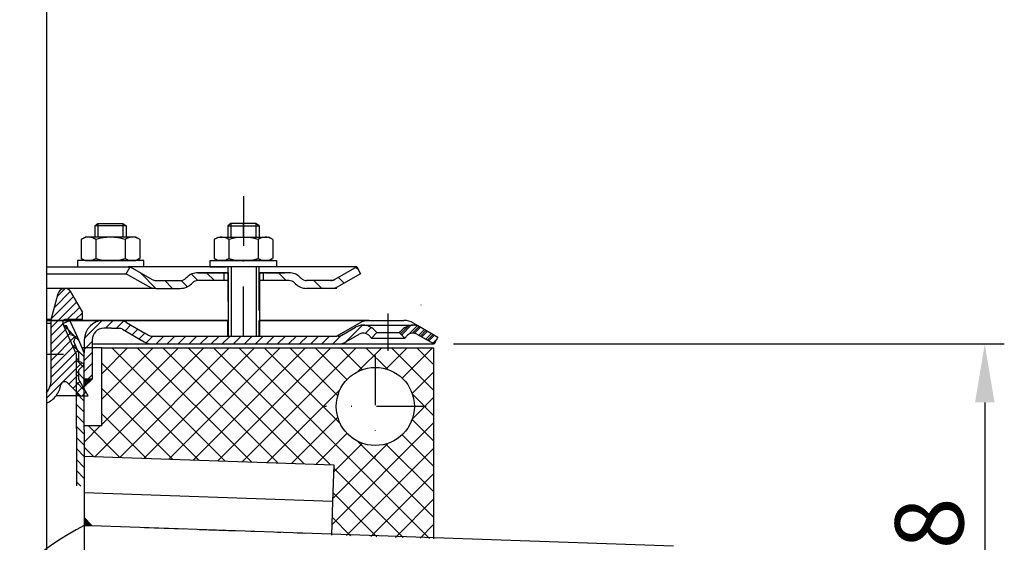
# Model space of a CAD drawing. Units: millimetres. Extents: x 1448 to 16505, y -27 to 7377.
# Drawn here: x 11744 to 11996, y 572 to 706 of the extents above; entities that cross this region are included whole.
import ezdxf

# ---------------------------------------------------------------- set-up
doc = ezdxf.new("R2010")
doc.units = ezdxf.units.MM
doc.header["$MEASUREMENT"] = 0
doc.linetypes.add('STRICHLINIE', pattern=[19.049999999999997, 12.7, -6.349999999999998])
doc.linetypes.add('STRICHPUNKT', pattern=[25.399999999999995, 12.7, -6.349999999999998, 0, -6.349999999999998])
doc.layers.add('AM_8', color=1, linetype='Continuous', lineweight=15)
for name, color, linetype in [('KOTE', 1, 'Continuous'), ('P-0000', 7, 'Continuous'), ('P-4229', 7, 'Continuous')]:
    doc.layers.add(name, color=color, linetype=linetype)
doc.styles.get("Standard").update_dxf_attribs({"font": 'arial.ttf'})
doc.dimstyles.new('STYLE-SI', dxfattribs={"dimscale": 5, "dimtxt": 3.5, "dimasz": 3, "dimexe": 1, "dimexo": 1, "dimgap": 0.6, "dimtad": 1, "dimdec": 0, "dimdsep": 46, "dimtxsty": 'Standard', "dimcen": 0, "dimclrd": 256, "dimclre": 256, "dimclrt": 2, "dimadec": 1, "dimazin": 0, "dimtp": 0.1, "dimtm": 0.1, "dimtfac": 0.71, "dimtdec": 0, "dimtmove": 0, "dimatfit": 3, "dimfxl": 1, "dimtzin": 0, "dimarcsym": 0})
pattern_1 = [(45, (11855.72980700477, 756.0681158963912), (-1.414213562373094, 1.414213562373094), [])]

# ---------------------------------------------------------------- blocks, each defined once
blk = doc.blocks.new('*D144')
at = {"layer": 'DEFPOINTS', "color": 0, "transparency": 16777216}
for p in [(11850.07470680747, 622.6692072821966), (11915.03511056371, 504.2862998378035), (11991.08757990335, 504.2862998378035)]:
    blk.add_point(p, dxfattribs=at)
at = {"layer": 'KOTE', "lineweight": -2, "transparency": 16777216}
for p, q in [((11855.07470680747, 622.6692072821966), (11996.08757990335, 622.6692072821966)), ((11991.08757990335, 607.6692072821966), (11991.08757990335, 519.2862998378034)), ((11920.03511056371, 504.2862998378035), (11996.08757990335, 504.2862998378035))]:
    blk.add_line(p, q, dxfattribs=at)
at = {"layer": 'KOTE', "transparency": 16777216}
for points in [[(11988.58757990335, 607.6692072821966), (11993.58757990335, 607.6692072821966), (11991.08757990335, 622.6692072821966)], [(11988.58757990335, 519.2862998378034), (11993.58757990335, 519.2862998378034), (11991.08757990335, 504.2862998378035)]]:
    blk.add_solid(points, dxfattribs=at)
at = {"layer": 'KOTE', "color": 2, "transparency": 16777216, "insert": (11979.15255261822, 563.4777535599908), "char_height": 17.5, "attachment_point": 5, "rotation": 90}
blk.add_mtext('118', dxfattribs=at)

msp = doc.modelspace()

# ---------------------------------------------------------------- hatches: boundary and pattern name
at = {"layer": 'AM_8'}
h = msp.add_hatch(dxfattribs=at)
h.set_pattern_fill('_U', color=256, scale=4.599999999999996, angle=45, style=0, double=1, pattern_type=0)
h.set_pattern_definition([(45, (9977.37498689469, -144.7312027460775), (-3.252691193458116, 3.252691193458118), []), (135, (9977.37498689469, -144.7312027460775), (-3.252691193458118, -3.252691193458116), [])])
h.paths.add_polyline_path([(11823.8111709506, 573.7258069385493), (11850.04383918257, 572.8097419780672), (11850.04383918257, 621.6692072821963), (11765.00424293881, 621.6692072821963), (11765.00424293881, 601.6692072821963), (11760.50424293882, 601.6692072821963), (11760.50424293882, 593.9475053762585), (11824.43936189125, 591.7148418248935)])
edge = h.paths.add_edge_path(flags=16)
edge.add_arc((11835.04383918257, 606.6692072821963), 9.999999999999773, -168.54084409738232, 180.0000000000007, ccw=False)
edge.add_arc((11835.04383918257, 606.6692072821963), 9.999999999999783, 180.0000000000007, 191.4591559026176, ccw=False)
at = {"layer": 'P-0000', "linetype": 'Continuous'}
h = msp.add_hatch(dxfattribs=at)
h.set_pattern_fill('_U', color=3, scale=3, angle=44.99999999999999, style=0, pattern_type=0)
h.set_pattern_definition([(135, (11744.32696719746, 777.5010926815155), (2.121320343559641, 2.121320343559641), [])])
edge = h.paths.add_edge_path()
edge.add_line((11772.29383918257, 642.3751271871404), (11777.89191539392, 639.1430763795715))
edge.add_line((11777.89191539392, 639.1430763795715), (11778.35601700906, 638.8751271871404))
edge.add_line((11778.35601700906, 638.8751271871404), (11778.89191539392, 638.8751271871404))
edge.add_line((11778.89191539392, 638.8751271871404), (11785.13698493307, 638.8751271871404))
edge.add_line((11785.13698493308, 638.8751271871404), (11785.96541205782, 638.8751271871404))
edge.add_line((11785.96541205782, 638.8751271871404), (11786.55119849545, 639.4609136247666))
edge.add_line((11786.55119849545, 639.4609136247666), (11786.79383918257, 639.7035543118861))
edge.add_arc((11789.62226630732, 636.8751271871392), 4.000000000000614, 450, 495.0000000000008, ccw=False)
edge.add_line((11789.62226630732, 640.8751271871404), (11796.29383918257, 640.8751271871404))
edge.add_line((11796.29383918257, 640.8751271871404), (11796.29383918257, 638.8751271871404))
edge.add_line((11796.29383918257, 638.8751271871404), (11789.62226630731, 638.8751271871404))
edge.add_line((11789.62226630732, 638.8751271871404), (11788.79383918257, 638.8751271871404))
edge.add_line((11788.79383918257, 638.8751271871404), (11788.20805274494, 638.2893407495135))
edge.add_line((11788.20805274494, 638.2893407495135), (11787.96541205782, 638.0467000623953))
edge.add_arc((11785.13698493308, 640.8751271871404), 3.999999999999424, 270, 315.0000000000178, ccw=False)
edge.add_line((11785.13698493308, 636.8751271871392), (11778.89191539392, 636.8751271871392))
edge.add_arc((11778.89191539392, 640.8751271871404), 4, 240.0000000000035, 270, ccw=False)
edge.add_line((11776.89191539392, 637.4110255720025), (11771.29383918257, 640.6430763795715))
edge.add_line((11771.29383918257, 640.6430763795715), (11772.29383918257, 642.3751271871404))
h = msp.add_hatch(dxfattribs=at)
h.set_pattern_fill('_U', color=3, scale=5, angle=44.99999999999999, style=0, pattern_type=0)
h.set_pattern_definition([(135, (11744.32696719746, 777.5010926815155), (3.535533905932736, 3.535533905932738), [])])
edge = h.paths.add_edge_path()
edge.add_arc((11817.45069343206, 640.8751271871404), 2, 224.9999999999649, 270, ccw=False)
edge.add_line((11816.03647986969, 639.4609136247666), (11815.79383918257, 639.7035543118861))
edge.add_arc((11812.96541205782, 636.8751271871392), 4, 404.9999999999991, 449.9999999999739)
edge.add_line((11812.96541205782, 640.8751271871404), (11810.5278093446, 640.8751271871404))
edge.add_line((11810.5278093446, 640.8751271871404), (11809.11748081574, 640.8751271871404))
edge.add_line((11809.11748081574, 640.8751271871404), (11806.29383918257, 640.8751271871404))
edge.add_line((11806.29383918257, 640.8751271871404), (11806.29383918257, 638.8751271871404))
edge.add_line((11806.29383918257, 638.8751271871404), (11812.96541205782, 638.8751271871404))
edge.add_line((11812.96541205782, 638.8751271871404), (11813.79383918257, 638.8751271871404))
edge.add_line((11813.79383918257, 638.8751271871404), (11814.3796256202, 638.2893407495135))
edge.add_line((11814.3796256202, 638.2893407495135), (11814.62226630732, 638.0467000623953))
edge.add_arc((11817.45069343206, 640.8751271871404), 4, 224.9999999999821, 270)
edge.add_line((11817.45069343206, 636.8751271871392), (11823.69576297122, 636.8751271871392))
edge.add_arc((11823.69576297122, 640.8751271871404), 4.000000000000401, 270, 299.9999999999967)
edge.add_line((11825.69576297121, 637.4110255720025), (11831.29383918257, 640.6430763795715))
edge.add_line((11831.29383918257, 640.6430763795715), (11830.29383918257, 642.3751271871404))
edge.add_line((11830.29383918257, 642.3751271871404), (11824.69576297122, 639.1430763795715))
edge.add_arc((11823.69576297122, 640.8751271871404), 1.999999999999425, 270, 300.00000000000955, ccw=False)
edge.add_line((11823.69576297122, 638.8751271871404), (11817.45069343206, 638.8751271871404))
h = msp.add_hatch(dxfattribs=at)
h.set_pattern_fill('_U', color=3, scale=1.5, angle=45, style=0, pattern_type=0)
h.set_pattern_definition([(45, (11709.04383918257, 653.9083874971993), (-1.060660171779819, 1.060660171779819), [])])
edge = h.paths.add_edge_path()
edge.add_line((11750.85826486606, 610.1757172843295), (11750.85826486606, 607.4865454618594))
edge.add_arc((11748.17837925124, 613.4083874971993), 6.500000000000111, 294.3487763738223, 349.1311351343323)
edge.add_arc((11755.54383918257, 611.9941739348262), 1.000000000000155, 45, 169.1311351343275, ccw=False)
edge.add_line((11756.25094596376, 612.7012807160133), (11759.54383918257, 609.4083874971993))
edge.add_line((11759.54383918257, 609.4083874971993), (11761.54383918257, 609.4083874971993))
edge.add_line((11761.54383918257, 609.4083874971993), (11759.04383918257, 613.7385145161215))
edge.add_line((11759.04383918257, 613.7385145161215), (11759.04383918257, 615.9548341066063))
edge.add_line((11759.04383918257, 615.9548341066063), (11760.32061587787, 617.2316108019033))
edge.add_arc((11760.14383918257, 617.4083874971993), 0.2500000000000149, 315, 420.0000000000157)
edge.add_line((11760.26883918257, 617.6248938481453), (11759.04383918257, 618.3321479279034))
edge.add_line((11759.04383918257, 618.3321479279034), (11759.04383918257, 620.5083874971992))
edge.add_line((11759.04383918257, 620.5083874971992), (11757.82362925335, 623.2490238701275))
edge.add_line((11757.82362925334, 623.2490238701275), (11758.33043806791, 624.5693059708453))
edge.add_line((11758.33043806791, 624.5693059708453), (11757.01015596719, 625.0761147854123))
edge.add_line((11757.01015596719, 625.0761147854123), (11755.97176125394, 627.4083874971993))
edge.add_line((11755.97176125394, 627.4083874971993), (11755.54383918257, 627.4083874971993))
edge.add_arc((11755.54383918257, 627.9083874971993), 0.5, 180, 270, ccw=False)
edge.add_line((11755.04383918257, 627.9083874971993), (11755.04383918257, 628.4083874971993))
edge.add_arc((11755.54383918257, 628.4083874971993), 0.5, 90, 180, ccw=False)
edge.add_line((11755.54383918257, 628.9083874971993), (11760.04383918257, 628.9083874971993))
edge.add_line((11760.04383918257, 628.9083874971993), (11760.04383918257, 630.9083874971993))
edge.add_line((11760.04383918257, 630.9083874971993), (11757.11855517736, 635.9751280208054))
edge.add_arc((11755.55970945054, 635.0751280208044), 1.799999999999839, 30.00000000000557, 165.000000000004)
edge.add_line((11753.82104296322, 635.5410023019895), (11752.04383918257, 628.9083874971993))
edge.add_line((11752.04383918257, 628.9083874971993), (11752.04383918257, 613.4083874971993))
edge.add_arc((11747.04383918257, 613.4083874971993), 5, -40.280790385503224, 0, ccw=False)
h = msp.add_hatch(dxfattribs=at)
h.set_pattern_fill('_U', color=3, scale=2, angle=135, style=0, pattern_type=0)
h.set_pattern_definition([(135, (11855.72980700477, 756.0681158963912), (-1.414213562373094, -1.414213562373094), [])])
h.paths.add_polyline_path([(11760.53511056372, 586.2840092769313), (11758.53511056372, 586.3038925003582), (11758.53511056372, 619.9946052873834), (11755.03511056371, 627.8557339960444), (11756.862201479, 628.6692072821963), (11760.53511056371, 620.4197184107213)])
h = msp.add_hatch(dxfattribs=at)
h.set_pattern_fill('_U', color=3, scale=2, angle=45, style=0, pattern_type=0)
h.set_pattern_definition(pattern_1)
edge = h.paths.add_edge_path()
edge.add_line((11762.53511056372, 623.6692072821975), (11762.53511056372, 622.6692072821963))
edge.add_line((11762.53511056372, 622.6692072821963), (11762.53511056372, 613.6692072821975))
edge.add_line((11762.53511056372, 613.6692072821975), (11760.53511056372, 613.6692072821975))
edge.add_line((11760.53511056372, 613.6692072821975), (11760.53511056372, 623.6692072821975))
edge.add_arc((11765.53511056372, 623.6692072821975), 5, 90.00000000000102, 180, ccw=False)
edge.add_line((11765.53511056372, 628.6692072821963), (11769.35682383595, 628.6692072821963))
edge.add_arc((11769.35682383595, 624.6692072821975), 4.000000000000389, 60.00000000000318, 90, ccw=False)
edge.add_line((11771.35682383595, 628.1333088973354), (11776.03301144661, 625.4335107215431))
edge.add_line((11776.03301144661, 625.4335107215431), (11776.89272222082, 624.9371564746282))
edge.add_arc((11777.89272222081, 626.6692072821963), 1.999999999999324, 239.9999999999888, 270)
edge.add_line((11777.89272222081, 624.6692072821975), (11797.32862060567, 624.6692072821975))
edge.add_line((11797.32862060567, 624.6692072821975), (11825.50682383595, 624.6692072821975))
edge.add_line((11825.50682383595, 624.6692072821975), (11826.50682383595, 624.9371564746282))
edge.add_line((11826.50682383595, 624.9371564746282), (11829.94407884558, 626.9216565797124))
edge.add_arc((11831.94407884558, 623.4575549645754), 4, 90, 120.00000000001049, ccw=False)
edge.add_arc((11831.94407884558, 623.4575549645754), 4.000000000000635, 44.999999999998806, 90, ccw=False)
edge.add_line((11834.77250597033, 626.2859820893225), (11835.47506721508, 625.5834208445704))
edge.add_line((11835.47506721508, 625.5834208445704), (11834.06085365271, 624.1692072821963))
edge.add_line((11834.06085365271, 624.1692072821963), (11833.35829240796, 624.8717685269494))
edge.add_arc((11831.94407884558, 623.4575549645754), 2.000000000000285, 44.99999999999576, 120.0000000000099)
edge.add_line((11830.94407884558, 625.1896057721444), (11827.50682383595, 623.2051056670593))
edge.add_arc((11825.50682383595, 626.6692072821963), 4, 270, 299.9999999999983, ccw=False)
edge.add_line((11825.50682383595, 622.6692072821963), (11777.89272222081, 622.6692072821963))
edge.add_arc((11777.89272222081, 626.6692072821963), 4.000000000000205, 240.0000000000017, 270, ccw=False)
edge.add_line((11775.89272222081, 623.2051056670593), (11770.35682383595, 626.4012580897675))
edge.add_arc((11769.35682383595, 624.6692072821975), 2.000000000001048, 60.00000000001737, 90)
edge.add_line((11769.35682383595, 626.6692072821963), (11767.47290203319, 626.6692072821963))
edge.add_line((11767.47290203319, 626.6692072821963), (11765.53511056372, 626.6692072821963))
edge.add_arc((11765.53511056372, 623.6692072821975), 3, 90, 180)
h = msp.add_hatch(dxfattribs=at)
h.set_pattern_fill('_U', color=3, scale=2, angle=45, style=0, pattern_type=0)
h.set_pattern_definition([(45, (11788.25398229148, 769.4208240750015), (-1.414213562373094, 1.414213562373094), [])])
edge = h.paths.add_edge_path()
edge.add_line((11851.07862060567, 624.4012580897675), (11850.07862060567, 622.6692072821963))
edge.add_line((11850.07862060567, 622.6692072821963), (11845.71316236576, 625.1896057721444))
edge.add_arc((11844.71316236577, 623.4575549645763), 1.999999999999425, 59.99999999999051, 135.0000000000024)
edge.add_line((11843.29894880339, 624.8717685269494), (11842.59638755864, 624.1692072821963))
edge.add_line((11842.59638755864, 624.1692072821963), (11841.18217399627, 625.5834208445704))
edge.add_line((11841.18217399627, 625.5834208445704), (11841.88473524102, 626.2859820893225))
edge.add_arc((11844.71316236577, 623.4575549645763), 4, 90, 135.000000000001, ccw=False)
edge.add_arc((11844.71316236577, 623.4575549645763), 3.999999999998728, 59.999999999989484, 90, ccw=False)
edge.add_line((11846.71316236577, 626.9216565797124), (11851.07862060568, 624.4012580897665))
h = msp.add_hatch(dxfattribs=at)
h.set_pattern_fill('_U', color=3, scale=2, angle=45, style=0, pattern_type=0)
h.set_pattern_definition([(45, (11625.75198254882, 768.7108240750015), (-1.414213562373094, 1.414213562373094), [])])
edge = h.paths.add_edge_path()
edge.add_line((11846.71316236577, 626.9216565797124), (11851.07862060568, 624.4012580897665))
edge.add_line((11851.07862060567, 624.4012580897675), (11850.07862060567, 622.6692072821963))
edge.add_line((11850.07862060567, 622.6692072821963), (11845.71316236576, 625.1896057721444))
edge.add_arc((11844.71316236577, 623.4575549645754), 1.999999999999401, 59.99999999999009, 135.0000000000017)
edge.add_line((11843.29894880339, 624.8717685269494), (11842.59638755864, 624.1692072821963))
edge.add_line((11842.59638755864, 624.1692072821963), (11841.18217399627, 625.5834208445704))
edge.add_line((11841.18217399627, 625.5834208445704), (11841.88473524102, 626.2859820893225))
edge.add_arc((11844.71316236577, 623.4575549645754), 4, 90, 135.0000000000011, ccw=False)
edge.add_arc((11844.71316236577, 623.4575549645754), 3.999999999998728, 59.999999999989484, 90, ccw=False)
h = msp.add_hatch(dxfattribs=at)
h.set_pattern_fill('_U', color=3, scale=2, angle=45, style=0, pattern_type=0)
h.set_pattern_definition(pattern_1)
edge = h.paths.add_edge_path()
edge.add_line((11851.07862060567, 624.4012580897665), (11850.07862060567, 622.6692072821963))
edge.add_line((11850.07862060568, 622.6692072821963), (11845.71316236577, 625.1896057721444))
edge.add_arc((11844.71316236577, 623.4575549645754), 1.999999999999401, 59.99999999999009, 135.0000000000022)
edge.add_line((11843.29894880339, 624.8717685269494), (11842.59638755864, 624.1692072821963))
edge.add_line((11842.59638755864, 624.1692072821963), (11841.18217399627, 625.5834208445704))
edge.add_line((11841.18217399627, 625.5834208445704), (11841.88473524102, 626.2859820893225))
edge.add_arc((11844.71316236577, 623.4575549645754), 4, 90, 135.0000000000013, ccw=False)
edge.add_arc((11844.71316236577, 623.4575549645754), 3.999999999998728, 59.99999999998931, 90, ccw=False)
edge.add_line((11846.71316236577, 626.9216565797124), (11851.07862060568, 624.4012580897665))
for points in [[(11762.53511056372, 613.6692072821975), (11760.53511056372, 611.6692072821975), (11760.53511056372, 613.6692072821975)], [(11760.53511056372, 576.2220934201496), (11762.46409322435, 576.1547318613043), (11760.53511056372, 578.2233125087475)]]:
    msp.add_hatch(color=3, dxfattribs=at).paths.add_polyline_path(points)

# ---------------------------------------------------------------- linework, layer by layer
for p, q in [((11797.35037562666, 640.8751271871404), (11797.35037562666, 624.6692072821975)), ((11805.29383918257, 631.2435502316284), (11805.29383918257, 642.3751271871404)), ((11805.35037562666, 640.8751271871404), (11805.35037562666, 624.6692072821975)), ((11830.29383918257, 642.3751271871404), (11831.29383918257, 640.6430763795715)), ((11797.35037562666, 628.6692072821945), (11750.85826486606, 628.6692072821954))]:
    msp.add_line(p, q)
at = {"layer": 'P-0000', "color": 7, "linetype": 'Continuous'}
for p, q in [((11750.85826486606, 735.4252199618863), (11750.85826486606, 569.2690719741745)), ((11763.24244594223, 652.9224086268523), (11764.04244594223, 653.5224086268524)), ((11764.04244594223, 653.5224086268524), (11767.24244594223, 653.5224086268524)), ((11767.24244594223, 653.5224086268524), (11770.44244594223, 653.5224086268524)), ((11770.44244594223, 653.5224086268524), (11771.24244594223, 652.9224086268523)), ((11798.09383918257, 653.5224086268524), (11797.29383918257, 652.9224086268532)), ((11801.29383918257, 653.5224086268524), (11798.09383918257, 653.5224086268524)), ((11804.49383918257, 653.5224086268524), (11801.29383918257, 653.5224086268524)), ((11805.29383918257, 652.9224086268532), (11804.49383918257, 653.5224086268524)), ((11763.24244594223, 652.9224086268523), (11763.24244594223, 649.9751271871382)), ((11764.04244594223, 652.9224086268523), (11763.24244594223, 652.9224086268523)), ((11770.44244594223, 652.9224086268523), (11764.04244594223, 652.9224086268523)), ((11771.24244594223, 652.9224086268523), (11770.44244594223, 652.9224086268523)), ((11771.24244594223, 652.9224086268523), (11771.24244594223, 649.9751271871382)), ((11797.29383918257, 652.9224086268532), (11797.29383918257, 649.9751271871392)), ((11797.29383918257, 652.9224086268532), (11798.09383918257, 652.9224086268532)), ((11798.09383918257, 652.9224086268532), (11804.49383918257, 652.9224086268532)), ((11804.49383918257, 652.9224086268532), (11805.29383918257, 652.9224086268532)), ((11805.29383918257, 652.9224086268532), (11805.29383918257, 649.9751271871392)), ((11759.73689244277, 649.3945706035363), (11759.73689244277, 645.8620663790452)), ((11759.98356403142, 649.5479836215031), (11760.74244594223, 649.9751271871382)), ((11763.24244594223, 649.9751271871382), (11760.74244594223, 649.9751271871382)), ((11764.04244594223, 649.9751271871382), (11763.24244594223, 649.9751271871382)), ((11763.4896691925, 649.3945706035363), (11763.4896691925, 645.8620663790452)), ((11770.44244594223, 649.9751271871382), (11764.04244594223, 649.9751271871382)), ((11771.24244594223, 649.9751271871382), (11770.44244594223, 649.9751271871382)), ((11770.99522269196, 649.3945706035363), (11770.99522269196, 645.8620663790452)), ((11773.74244594223, 649.9751271871382), (11771.24244594223, 649.9751271871382)), ((11774.50132785304, 649.5479836215031), (11773.74244594223, 649.9751271871382)), ((11774.7479994417, 649.3945706035363), (11774.7479994417, 645.8620663790452)), ((11793.7882856831, 649.3945706035363), (11793.7882856831, 645.8620663790464)), ((11794.03495727176, 649.5479836215031), (11794.79383918257, 649.9751271871392)), ((11794.79383918257, 649.9751271871392), (11797.29383918257, 649.9751271871392)), ((11797.29383918257, 649.9751271871392), (11804.49383918257, 649.9751271871392)), ((11797.54106243284, 649.3945706035363), (11797.54106243284, 644.5556837707384)), ((11804.49383918257, 649.9751271871392), (11805.29383918257, 649.9751271871392)), ((11805.0466159323, 649.3945706035363), (11805.0466159323, 644.5556837707354)), ((11805.29383918257, 649.9751271871392), (11807.79383918257, 649.9751271871392)), ((11808.55272109338, 649.5479836215031), (11807.79383918257, 649.9751271871392)), ((11808.79939268203, 649.3945706035363), (11808.79939268203, 645.8620663790464)), ((11759.73689244277, 645.8620663790452), (11759.73689244277, 644.5556837707384)), ((11763.4896691925, 645.8620663790452), (11763.4896691925, 644.5556837707384)), ((11770.99522269196, 645.8620663790452), (11770.99522269196, 644.5556837707384)), ((11774.7479994417, 645.8620663790452), (11774.7479994417, 644.5556837707384)), ((11793.7882856831, 645.8620663790464), (11793.7882856831, 644.5556837707384)), ((11808.79939268203, 645.8620663790464), (11808.79939268203, 644.5556837707384)), ((11758.79674782881, 643.9751271871382), (11758.79674782881, 643.8751271871383)), ((11775.79674782881, 643.9751271871382), (11758.79674782881, 643.9751271871382)), ((11758.79674782881, 643.8751271871383), (11758.79674782881, 642.3751271871404)), ((11759.98356403142, 644.4022707527724), (11760.74244594223, 643.9751271871382)), ((11760.74244594223, 643.9751271871382), (11773.74244594223, 643.9751271871382)), ((11774.50132785304, 644.4022707527724), (11773.74244594223, 643.9751271871382)), ((11775.79674782881, 643.8751271871383), (11775.79674782881, 643.9751271871382)), ((11775.79674782881, 642.3751271871404), (11775.79674782881, 643.8751271871383)), ((11792.73953729599, 643.9751271871382), (11809.73953729599, 643.9751271871382)), ((11792.73953729599, 643.8751271871383), (11792.73953729599, 643.9751271871382)), ((11792.73953729599, 642.3751271871404), (11792.73953729599, 643.8751271871383)), ((11794.03495727176, 644.4022707527724), (11794.79383918257, 643.9751271871382)), ((11807.79383918257, 643.9751271871382), (11794.79383918257, 643.9751271871382)), ((11808.55272109338, 644.4022707527724), (11807.79383918257, 643.9751271871382)), ((11809.73953729599, 643.9751271871382), (11809.73953729599, 643.8751271871383)), ((11809.73953729599, 643.8751271871383), (11809.73953729599, 642.3751271871404)), ((11750.85826486606, 642.3751271871404), (11772.29383918257, 642.3751271871404)), ((11750.85826486606, 640.6430763795715), (11771.29383918257, 640.6430763795715)), ((11758.79674782881, 642.3751271871404), (11763.24244594223, 642.3751271871404)), ((11763.24244594223, 642.3751271871404), (11764.04244594223, 642.3751271871404)), ((11764.04244594223, 642.3751271871404), (11771.74244594223, 642.3751271871404)), ((11771.29383918257, 640.6430763795715), (11772.29383918257, 642.3751271871404)), ((11771.29383918257, 640.6430763795715), (11776.89191539392, 637.4110255720025)), ((11775.79674782881, 642.3751271871404), (11771.74244594223, 642.3751271871404)), ((11772.29383918257, 642.3751271871404), (11777.89191539392, 639.1430763795715)), ((11797.29383918257, 642.3751271871404), (11772.29383918257, 642.3751271871404)), ((11772.29383918257, 642.3751271871404), (11772.36580534507, 642.3751271871404)), ((11796.29383918257, 640.8751271871404), (11789.62226630732, 640.8751271871404)), ((11789.62226630732, 640.8751271871404), (11796.29383918257, 640.8751271871404)), ((11791.29383918257, 640.8751271871404), (11796.29383918257, 640.8751271871404)), ((11792.73953729599, 642.3751271871404), (11796.79383918257, 642.3751271871404)), ((11796.29383918257, 640.8751271871404), (11792.73953729599, 640.8751271871404)), ((11806.29383918257, 642.3751271871404), (11796.29383918257, 642.3751271871404)), ((11796.29383918257, 640.8751271871404), (11796.29383918257, 638.8751271871404)), ((11797.29383918257, 640.8751271871404), (11796.29383918257, 640.8751271871404)), ((11796.29383918257, 640.8751271871404), (11797.29383918257, 640.8751271871404)), ((11797.29383918257, 640.8751271871404), (11796.29383918257, 640.8751271871404)), ((11796.29383918257, 640.8751271871404), (11796.79383918257, 640.8751271871413)), ((11797.29383918257, 642.3751271871404), (11797.29383918257, 633.5030471291252)), ((11797.35037562666, 640.8751271871404), (11797.35037562666, 633.6692072821945)), ((11818.79383918256, 642.3751271871404), (11805.29383918257, 642.3751271871404)), ((11809.73953729599, 642.3751271871404), (11805.29383918257, 642.3751271871404)), ((11806.29383918257, 640.8751271871404), (11805.29383918257, 640.8751271871404)), ((11809.73953729599, 640.8751271871404), (11805.29383918257, 640.8751271871404)), ((11805.29383918257, 640.8751271871404), (11806.29383918257, 640.8751271871404)), ((11805.35037562666, 640.8751271871404), (11805.35037562666, 632.6307155818893)), ((11809.11748081574, 640.8751271871404), (11806.29383918257, 640.8751271871404)), ((11806.29383918257, 640.8751271871404), (11806.29383918257, 638.8751271871404)), ((11809.11748081574, 640.8751271871404), (11806.29383918257, 640.8751271871404)), ((11806.79383918257, 640.8751271871413), (11811.79383918257, 640.8751271871413)), ((11810.5278093446, 640.8751271871404), (11809.11748081574, 640.8751271871404)), ((11810.5278093446, 640.8751271871404), (11809.11748081574, 640.8751271871404)), ((11812.96541205782, 640.8751271871404), (11810.5278093446, 640.8751271871404)), ((11812.96541205782, 640.8751271871404), (11810.5278093446, 640.8751271871404)), ((11830.29383918257, 642.3751271871404), (11818.79383918256, 642.3751271871404)), ((11830.29383918257, 642.3751271871404), (11824.69576297122, 639.1430763795715)), ((11831.29383918257, 640.6430763795715), (11825.69576297121, 637.4110255720025)), ((11778.89191539392, 638.8751271871404), (11785.13698493308, 638.8751271871404)), ((11786.79383918257, 639.7035543118861), (11786.55119849545, 639.4609136247666)), ((11788.20805274494, 638.2893407495135), (11787.96541205782, 638.0467000623953)), ((11797.29383918257, 638.8751271871404), (11789.62226630732, 638.8751271871404)), ((11812.96541205782, 638.8751271871404), (11805.35037562666, 638.8751271871404)), ((11814.3796256202, 638.2893407495135), (11814.62226630732, 638.0467000623953)), ((11815.79383918257, 639.7035543118861), (11816.03647986969, 639.4609136247666)), ((11823.69576297122, 638.8751271871404), (11817.45069343206, 638.8751271871404)), ((11778.89191539392, 636.8751271871392), (11750.85826486606, 636.8751271871392)), ((11756.00462347672, 636.8192758096422), (11750.85826486606, 636.8233263739144)), ((11752.04383918257, 628.9083874971993), (11753.82104296322, 635.5410023019895)), ((11760.04383918257, 630.9083874971993), (11757.11855517735, 635.9751280208043)), ((11778.89191539392, 636.8751271871392), (11785.13698493308, 636.8751271871392)), ((11778.89191539392, 636.8751271871392), (11785.13698493307, 636.8751271871392)), ((11778.92669681703, 636.8751271871392), (11785.17176635618, 636.8751271871392)), ((11824.76755974094, 636.8751271871392), (11817.45069343206, 636.8751271871392)), ((11825.1993399105, 636.8751271871392), (11817.45069343206, 636.8751271871392)), ((11760.04383918257, 628.9083874971993), (11760.04383918257, 630.9083874971993)), ((11752.04383918257, 628.9083874971993), (11750.85826486606, 628.9083874971993)), ((11750.85826486606, 628.6692072821963), (11767.47290203319, 628.6692072821963)), ((11750.85826486606, 628.6692072821975), (11769.35682383595, 628.6692072821963)), ((11750.85826486606, 628.6692072821975), (11756.862201479, 628.6692072821963)), ((11752.04383918257, 613.4083874971993), (11752.04383918257, 628.9083874971993)), ((11755.03511056371, 627.8557339960444), (11756.862201479, 628.6692072821963)), ((11755.03511056371, 627.8557339960444), (11756.862201479, 628.6692072821963)), ((11758.53511056372, 619.9946052873834), (11755.03511056372, 627.8557339960535)), ((11758.53511056372, 619.9946052873834), (11755.03511056371, 627.8557339960444)), ((11758.53511056372, 619.9946052873834), (11755.03511056372, 627.8557339960535)), ((11758.53511056372, 619.9946052873834), (11755.03511056371, 627.8557339960444)), ((11755.04383918257, 628.4083874971993), (11755.04383918257, 627.9083874971993)), ((11760.04383918257, 628.9083874971993), (11755.54383918257, 628.9083874971993)), ((11758.59012527131, 624.7882269021695), (11756.862201479, 628.6692072821963)), ((11756.862201479, 628.6692072821963), (11769.35682383595, 628.6692072821963)), ((11758.59012527131, 624.7882269021695), (11756.862201479, 628.6692072821963)), ((11765.53511056372, 628.6692072821963), (11769.35682383595, 628.6692072821963)), ((11765.53511056372, 628.6692072821963), (11769.35682383595, 628.6692072821963)), ((11767.47290203319, 628.6692072821963), (11769.35682383595, 628.6692072821963)), ((11767.47290203319, 628.6692072821963), (11769.35682383595, 628.6692072821963)), ((11769.35682383595, 628.6692072821963), (11797.28511056372, 628.6692072821963)), ((11769.35682383595, 628.6692072821963), (11797.28511056372, 628.6692072821963)), ((11769.35682383595, 628.6692072821963), (11797.28511056372, 628.6692072821963)), ((11769.35682383595, 628.6692072821963), (11797.28511056372, 628.6692072821963)), ((11771.35682383595, 628.1333088973354), (11776.03301144661, 625.4335107215431)), ((11771.35682383595, 628.1333088973354), (11776.03301144661, 625.4335107215431)), ((11771.35682383595, 628.1333088973354), (11776.03301144661, 625.4335107215431)), ((11771.35682383595, 628.1333088973354), (11776.03301144661, 625.4335107215431)), ((11771.35682383595, 628.1333088973354), (11776.03301144661, 625.4335107215431)), ((11771.35682383595, 628.1333088973354), (11776.03301144661, 625.4335107215431)), ((11797.35037562666, 628.6692072821963), (11797.28511056372, 628.6692072821963)), ((11797.28511056372, 624.6692072821975), (11797.28511056372, 628.6692072821963)), ((11833.4965697981, 628.6692072821963), (11805.28511056372, 628.6692072821963)), ((11833.49656979811, 628.6692072821963), (11805.28511056372, 628.6692072821963)), ((11805.28511056372, 624.6692072821975), (11805.28511056372, 628.6692072821963)), ((11805.28511056372, 628.6692072821963), (11833.49656979811, 628.6692072821963)), ((11833.49656979811, 628.6692072821963), (11805.35037562666, 628.6692072821963)), ((11830.9965697981, 627.9993343011192), (11825.22862060567, 624.6692072821975)), ((11830.99656979811, 627.9993343011192), (11825.22862060567, 624.6692072821975)), ((11833.4965697981, 628.6692072821963), (11842.3465697981, 628.6692072821963)), ((11833.49656979811, 628.6692072821963), (11842.3465697981, 628.6692072821963)), ((11844.8465697981, 627.9993343011192), (11846.71316236577, 626.9216565797124)), ((11844.84656979811, 627.9993343011192), (11846.71316236577, 626.9216565797124)), ((11755.54383918257, 627.4083874971993), (11755.97176125394, 627.4083874971993)), ((11757.01015596719, 625.0761147854123), (11755.97176125394, 627.4083874971993)), ((11767.47290203319, 626.6692072821963), (11765.53511056372, 626.6692072821963)), ((11767.47290203319, 626.6692072821963), (11769.35682383595, 626.6692072821963)), ((11767.47290203319, 626.6692072821963), (11769.35682383595, 626.6692072821963)), ((11767.47290203319, 626.6692072821963), (11769.35682383595, 626.6692072821963)), ((11767.47290203319, 626.6692072821963), (11769.35682383595, 626.6692072821963)), ((11767.47290203319, 626.6692072821963), (11769.35682383595, 626.6692072821963)), ((11770.35682383595, 626.4012580897675), (11775.89272222081, 623.2051056670593)), ((11770.35682383595, 626.4012580897675), (11775.89272222081, 623.2051056670593)), ((11770.35682383595, 626.4012580897675), (11775.89272222081, 623.2051056670593)), ((11770.35682383595, 626.4012580897675), (11775.89272222081, 623.2051056670593)), ((11770.35682383595, 626.4012580897665), (11775.89272222081, 623.2051056670593)), ((11770.35682383595, 626.4012580897665), (11775.89272222081, 623.2051056670593)), ((11776.03301144661, 625.4335107215431), (11776.65628442835, 625.0736638977505)), ((11776.03301144661, 625.4335107215431), (11776.65628442835, 625.0736638977505)), ((11776.03301144661, 625.4335107215431), (11776.65628442835, 625.0736638977505)), ((11776.03301144661, 625.4335107215431), (11776.65628442835, 625.0736638977505)), ((11776.03301144661, 625.4335107215431), (11776.65628442835, 625.0736638977505)), ((11776.03301144661, 625.4335107215431), (11776.65628442835, 625.0736638977505)), ((11826.50682383595, 624.9371564746282), (11829.94407884558, 626.9216565797124)), ((11826.50682383595, 624.9371564746282), (11829.94407884558, 626.9216565797124)), ((11831.94407884558, 627.4575549645763), (11844.71316236577, 627.4575549645763)), ((11831.94407884558, 627.4575549645763), (11844.71316236577, 627.4575549645763)), ((11835.47506721508, 625.5834208445704), (11834.06085365271, 624.1692072821963)), ((11835.47506721508, 625.5834208445704), (11834.06085365271, 624.1692072821963)), ((11834.77250597033, 626.2859820893225), (11835.47506721508, 625.5834208445704)), ((11834.77250597033, 626.2859820893225), (11835.47506721508, 625.5834208445704)), ((11835.47506721508, 625.5834208445704), (11841.18217399627, 625.5834208445704)), ((11835.47506721508, 625.5834208445704), (11841.18217399627, 625.5834208445704)), ((11841.18217399627, 625.5834208445704), (11841.88473524102, 626.2859820893225)), ((11841.18217399627, 625.5834208445704), (11841.88473524102, 626.2859820893225)), ((11842.59638755864, 624.1692072821963), (11841.18217399627, 625.5834208445704)), ((11842.59638755864, 624.1692072821963), (11841.18217399627, 625.5834208445704)), ((11757.01015596719, 625.0761147854123), (11758.33043806791, 624.5693059708453)), ((11757.82362925334, 623.2490238701275), (11758.33043806791, 624.5693059708453)), ((11759.04383918257, 620.5083874971992), (11757.82362925334, 623.2490238701275)), ((11759.36128397525, 623.0561760946014), (11758.59012527131, 624.7882269021695)), ((11759.36128397525, 623.0561760946014), (11758.59012527131, 624.7882269021695)), ((11760.53511056371, 620.4197184107213), (11759.36128397525, 623.0561760946014)), ((11760.53511056371, 620.4197184107213), (11759.36128397525, 623.0561760946014)), ((11760.53511056372, 623.6692072821975), (11760.53511056371, 620.4197184107213)), ((11762.53511056372, 623.6692072821975), (11762.53511056372, 622.6692072821963)), ((11776.65628442835, 625.0736638977505), (11776.78787857091, 624.9976879841213)), ((11776.65628442835, 625.0736638977505), (11776.78787857091, 624.9976879841213)), ((11776.65628442835, 625.0736638977505), (11776.78787857091, 624.9976879841213)), ((11776.65628442835, 625.0736638977505), (11776.78787857091, 624.9976879841213)), ((11776.65628442835, 625.0736638977505), (11776.78787857091, 624.9976879841213)), ((11776.65628442835, 625.0736638977505), (11776.78787857091, 624.9976879841213)), ((11776.78787857091, 624.9976879841213), (11776.89272222081, 624.9371564746282)), ((11776.78787857091, 624.9976879841213), (11776.89272222081, 624.9371564746282)), ((11776.78787857091, 624.9976879841213), (11776.89272222081, 624.9371564746282)), ((11776.78787857091, 624.9976879841213), (11776.89272222081, 624.9371564746282)), ((11776.78787857091, 624.9976879841213), (11776.89272222081, 624.9371564746282)), ((11776.78787857091, 624.9976879841213), (11776.89272222081, 624.9371564746282)), ((11777.89272222081, 624.6692072821975), (11797.32862060567, 624.6692072821975)), ((11777.89272222081, 624.6692072821975), (11797.32862060567, 624.6692072821975)), ((11777.89272222081, 624.6692072821975), (11797.32862060567, 624.6692072821975)), ((11797.28511056372, 624.6692072821975), (11798.08511056372, 624.6692072821975)), ((11797.28511056372, 624.6692072821975), (11798.08511056372, 624.6692072821975)), ((11797.28511056372, 624.6692072821975), (11798.08511056372, 624.6692072821975)), ((11797.32862060567, 624.6692072821975), (11825.22862060567, 624.6692072821975)), ((11797.32862060567, 624.6692072821975), (11825.22862060567, 624.6692072821975)), ((11798.08511056372, 624.6692072821975), (11804.48511056371, 624.6692072821975)), ((11798.08511056372, 624.6692072821975), (11804.48511056372, 624.6692072821975)), ((11798.08511056372, 624.6692072821975), (11804.48511056372, 624.6692072821975)), ((11804.48511056371, 624.6692072821975), (11805.28511056372, 624.6692072821975)), ((11804.48511056372, 624.6692072821975), (11805.28511056372, 624.6692072821975)), ((11804.48511056372, 624.6692072821975), (11805.28511056372, 624.6692072821975)), ((11825.50682383595, 624.6692072821975), (11825.22862060567, 624.6692072821975)), ((11825.50682383595, 624.6692072821975), (11825.22862060567, 624.6692072821975)), ((11825.50682383595, 624.6692072821975), (11825.22862060567, 624.6692072821975)), ((11827.50682383595, 623.2051056670593), (11830.94407884558, 625.1896057721444)), ((11827.50682383595, 623.2051056670593), (11830.94407884558, 625.1896057721444)), ((11833.35829240796, 624.8717685269494), (11834.06085365271, 624.1692072821963)), ((11833.35829240796, 624.8717685269494), (11834.06085365271, 624.1692072821963)), ((11834.06085365271, 624.1692072821963), (11842.59638755864, 624.1692072821963)), ((11834.06085365271, 624.1692072821963), (11842.59638755864, 624.1692072821963)), ((11842.59638755864, 624.1692072821963), (11843.29894880339, 624.8717685269494)), ((11842.59638755864, 624.1692072821963), (11843.29894880339, 624.8717685269494)), ((11845.71316236577, 625.1896057721444), (11850.07862060567, 622.6692072821963)), ((11845.71316236577, 625.1896057721444), (11850.07862060567, 622.6692072821963)), ((11845.71316236577, 625.1896057721444), (11850.07862060567, 622.6692072821963)), ((11845.71316236577, 625.1896057721444), (11850.07862060567, 622.6692072821963)), ((11845.71316236577, 625.1896057721444), (11850.07862060568, 622.6692072821963)), ((11851.07862060567, 624.4012580897675), (11850.07862060567, 622.6692072821963)), ((11851.07862060567, 624.4012580897675), (11850.07862060567, 622.6692072821963)), ((11851.07862060567, 624.4012580897665), (11850.07862060568, 622.6692072821963)), ((11759.04383918257, 620.5083874971992), (11759.04383918257, 618.3321479279034)), ((11765.00424293881, 621.6692072821963), (11759.85977583068, 621.6692072821963)), ((11760.53511056372, 619.8725756037393), (11760.53511056371, 620.4197184107213)), ((11760.53511056372, 619.8725756037393), (11760.53511056371, 620.4197184107213)), ((11760.53511056372, 619.8725756037393), (11760.53511056371, 620.4197184107213)), ((11760.53511056372, 619.8725756037393), (11760.53511056371, 620.4197184107213)), ((11762.53511056372, 622.6692072821963), (11825.50682383595, 622.6692072821963)), ((11762.53511056372, 622.6692072821963), (11762.53511056372, 613.6692072821975)), ((11765.00424293881, 621.6692072821963), (11850.04383918257, 621.6692072821963)), ((11765.00424293881, 601.6692072821963), (11765.00424293881, 621.6692072821963)), ((11777.89272222081, 622.6692072821963), (11825.50682383595, 622.6692072821963)), ((11825.50682383595, 622.6692072821963), (11850.07862060567, 622.6692072821963)), ((11825.50682383595, 622.6692072821963), (11850.07862060567, 622.6692072821963)), ((11850.04383918257, 572.8097419780686), (11850.04383918257, 621.6692072821963)), ((11850.04383918257, 621.6692072821963), (11850.04775298078, 621.6692072821963)), ((11850.07470680747, 622.6692072821963), (11850.07862060568, 622.6692072821963)), ((11758.53511056372, 609.3725756037363), (11758.53511056372, 619.9946052873834)), ((11758.53511056372, 601.0038925003594), (11758.53511056372, 619.9946052873834)), ((11758.53511056372, 609.3725756037363), (11758.53511056372, 619.9946052873834)), ((11760.26883918257, 617.6248938481453), (11759.04383918257, 618.3321479279034)), ((11760.53511056372, 614.8725756037384), (11760.53511056372, 619.8725756037393)), ((11760.53511056372, 614.8725756037384), (11760.53511056372, 619.8725756037393)), ((11760.32061587787, 617.2316108019033), (11759.04383918257, 615.9548341066063)), ((11759.04383918257, 615.9548341066063), (11759.04383918257, 613.7385145161215)), ((11759.54383918257, 609.4083874971993), (11756.25094596376, 612.7012807160133)), ((11761.54383918257, 609.4083874971993), (11759.04383918257, 613.7385145161215)), ((11760.53511056372, 611.6692072821975), (11760.53511056372, 614.8725756037384)), ((11760.53511056372, 613.6692072821975), (11760.53511056372, 614.8725756037384)), ((11760.53511056372, 611.6692072821975), (11760.53511056372, 613.6692072821975)), ((11762.53511056372, 613.6692072821975), (11760.53511056372, 611.6692072821975)), ((11762.53511056372, 613.6692072821975), (11760.53511056372, 613.6692072821975)), ((11760.53511056372, 604.8725756037393), (11760.53511056372, 611.6692072821975)), ((11760.53511056372, 604.8725756037393), (11760.53511056372, 611.6692072821975)), ((11759.54383918257, 609.4083874971993), (11753.30185463422, 609.4083874971993)), ((11759.54383918257, 609.4083874971993), (11761.54383918257, 609.4083874971993)), ((11760.53511056372, 600.6692072821984), (11760.53511056372, 604.8725756037393)), ((11760.53511056372, 600.6692072821984), (11760.53511056372, 602.6692072821975)), ((11758.53511056372, 601.0038925003594), (11758.53511056372, 597.4208240750015)), ((11765.00424293881, 601.6692072821963), (11760.50424293882, 601.6692072821963)), ((11760.53511056372, 600.6692072821984), (11760.53511056372, 597.4208240750015)), ((11760.53511056372, 600.6692072821984), (11760.53511056372, 596.8879495373715)), ((11758.53511056372, 597.4208240750015), (11758.53511056372, 586.3038925003582)), ((11760.53511056372, 597.4208240750015), (11760.53511056372, 586.2840092769313)), ((11760.50424293882, 593.9475053762585), (11824.43936189125, 591.7148418248935)), ((11824.43936189125, 591.7148418248935), (11824.11114951304, 582.3160690320562)), ((11760.53511056372, 586.2840092769313), (11760.53511056372, 578.2233125087475)), ((11824.11114951304, 582.3160690320562), (11760.50424293882, 584.5372711546172)), ((11824.11114951304, 582.3160690320562), (11823.8111709506, 573.7258069385493)), ((11760.53511056372, 578.2233125087475), (11760.53511056372, 576.2220934201496)), ((11760.53511056372, 578.2233125087475), (11762.46409322435, 576.1547318613043)), ((11760.53511056372, 576.2220934201496), (11762.46409322435, 576.1547318613043)), ((11762.46409322435, 576.1547318613043), (11811.50404274169, 574.4422190883224)), ((11775.98674300207, 575.6835228464572), (11785.98065127226, 575.3345278794313)), ((11789.97821458034, 575.1949298926213), (11799.97212285053, 574.8459349255954)), ((11803.17666349465, 574.7330175794784), (11804.00680211379, 574.7040285001135)), ((11803.17666349465, 574.7330175794784), (11804.00680211379, 574.7040285001135)), ((11810.00314707591, 574.4946315198983), (11810.83328569504, 574.4656424405334)), ((11811.50404274169, 574.4422190883224), (11823.81712016242, 574.0122369499795)), ((11815.000101211, 574.3201340363855), (11816.99888286504, 574.2503350429815)), ((11815.000101211, 574.3201340363855), (11816.99888286504, 574.2503350429815)), ((11823.81712016242, 574.0122369499795), (11838.31592780981, 573.5059274302193)), ((11838.31592780981, 573.5059274302193), (11850.07470680747, 573.0953018193375)), ((11850.07470680747, 573.0953018193375), (11850.07470680747, 573.0953018193375)), ((11850.07470680747, 573.0953018193375), (11911.35958213231, 570.9551868147885))]:
    msp.add_line(p, q, dxfattribs=at)
at = {"layer": 'P-0000', "color": 3, "linetype": 'STRICHPUNKT'}
for p, q in [((11801.28511056372, 660.4454320677864), (11801.28511056372, 646.4454320677864)), ((11801.29383918257, 649.9751271871392), (11801.29383918257, 653.5224086268524)), ((11801.29383918257, 624.6692072821975), (11801.29383918257, 646.8480157023864)), ((11838.32862060567, 621.1692072821963), (11838.32862060567, 630.4575549645763)), ((11838.32862060567, 621.1692072821963), (11838.32862060567, 630.4575549645754)), ((11838.33734922453, 620.8822647096265), (11838.33734922453, 630.1706123920053)), ((11835.04383918257, 619.6692072821963), (11835.04383918257, 593.6692072821963)), ((11848.04383918257, 606.6692072821963), (11822.04383918257, 606.6692072821963))]:
    msp.add_line(p, q, dxfattribs=at)
at = {"layer": 'P-0000', "color": 3, "linetype": 'Continuous'}
for p, q in [((11764.04244594223, 653.5224086268524), (11764.04244594223, 649.9751271871382)), ((11764.04244594223, 653.5224086268524), (11764.04244594223, 652.9224086268523)), ((11770.44244594223, 653.5224086268524), (11770.44244594223, 649.9751271871382)), ((11770.44244594223, 653.5224086268524), (11770.44244594223, 652.9224086268523)), ((11798.09383918257, 653.5224086268524), (11798.09383918257, 649.9751271871392)), ((11798.09383918257, 653.5224086268524), (11798.09383918257, 652.9224086268532)), ((11804.49383918257, 653.5224086268524), (11804.49383918257, 649.9751271871392)), ((11804.49383918257, 653.5224086268524), (11804.49383918257, 652.9224086268532)), ((11798.15037562666, 642.3751271871404), (11798.15037562666, 624.6692072821975)), ((11804.55037562666, 642.3751271871404), (11804.55037562666, 624.6692072821975)), ((11824.23166135608, 638.8751271871404), (11823.69576297122, 638.8751271871404)), ((11824.69576297122, 639.1430763795715), (11824.23166135608, 638.8751271871404)), ((11824.76755974094, 636.8751271871392), (11823.69576297122, 636.8751271871392)), ((11752.14273840296, 627.8557339960535), (11750.85826486606, 627.8557339960535)), ((11776.65628442835, 625.0736638977505), (11776.03301144661, 625.4335107215431)), ((11776.65628442835, 625.0736638977505), (11776.03301144661, 625.4335107215431)), ((11776.65628442835, 625.0736638977505), (11776.03301144661, 625.4335107215431)), ((11776.65628442835, 625.0736638977505), (11776.03301144661, 625.4335107215431)), ((11776.65628442835, 625.0736638977505), (11776.03301144661, 625.4335107215431)), ((11776.65628442835, 625.0736638977505), (11776.03301144661, 625.4335107215431)), ((11846.71316236577, 626.9216565797124), (11851.07862060567, 624.4012580897675)), ((11846.71316236577, 626.9216565797124), (11851.07862060567, 624.4012580897675)), ((11776.78787857091, 624.9976879841213), (11776.65628442835, 625.0736638977505)), ((11776.78787857091, 624.9976879841213), (11776.65628442835, 625.0736638977505)), ((11776.78787857091, 624.9976879841213), (11776.65628442835, 625.0736638977505)), ((11776.78787857091, 624.9976879841213), (11776.65628442835, 625.0736638977505)), ((11776.78787857091, 624.9976879841213), (11776.65628442835, 625.0736638977505)), ((11776.78787857091, 624.9976879841213), (11776.65628442835, 625.0736638977505)), ((11755.19060638622, 619.9946052873834), (11750.85826486606, 619.9946052873834))]:
    msp.add_line(p, q, dxfattribs=at)
at = {"layer": 'P-0000', "color": 2, "linetype": 'STRICHLINIE'}
msp.add_line((11760.53511056372, 576.2220934201496), (11760.53511056372, 457.1657498872315), dxfattribs=at)
at = {"layer": 'P-0000', "color": 7, "linetype": 'Continuous'}
msp.add_circle((11835.04383918257, 606.6692072821963), 10, dxfattribs=at)
for centre, radius, start, end in [((11761.61328081763, 646.6525576141885), 3.322569572949884, 119.3733793949504, 124.3842474679736), ((11761.61328081763, 646.6525576141885), 3.322569572949122, 55.61575253203836, 119.3733793949504), ((11767.24244594223, 637.5556837707384), 12.41944341639904, 72.41204622603635, 107.5879537739636), ((11772.87161106683, 646.6525576141885), 3.322569572949888, 60.6266206050496, 124.3842474679736), ((11772.87161106683, 646.6525576141885), 3.322569572950149, 55.61575253202638, 60.6266206050496), ((11795.66467405797, 646.6525576141873), 3.322569572950149, 119.3733793949504, 124.3842474679736), ((11795.66467405797, 646.6525576141885), 3.322569572949888, 55.61575253202638, 119.3733793949504), ((11801.29383918257, 637.5556837707393), 12.41944341639904, 72.41204622603635, 107.5879537739636), ((11806.92300430717, 646.6525576141885), 3.322569572949122, 60.6266206050496, 124.3842474679617), ((11806.92300430717, 646.6525576141885), 3.322569572949884, 55.61575253202638, 60.6266206050496), ((11761.61328081763, 647.2976967600873), 3.322569572950221, 235.6157525320264, 240.6266206050496), ((11761.61328081763, 647.2976967600873), 3.322569572949872, 240.6266206050496, 304.3842474679616), ((11767.24244594223, 656.3945706035372), 12.41944341639904, 252.4120462260363, 287.5879537739636), ((11772.87161106683, 647.2976967600873), 3.322569572950221, 235.6157525320264, 299.3733793949504), ((11772.87161106683, 647.2976967600864), 3.322569572949876, 299.3733793949504, 304.3842474679736), ((11795.66467405797, 647.2976967600873), 3.322569572949876, 235.6157525320264, 240.6266206050496), ((11795.66467405797, 647.2976967600873), 3.322569572950221, 240.6266206050496, 304.3842474679736), ((11801.29383918257, 656.3945706035372), 12.41944341639904, 252.4120462260363, 287.5879537739636), ((11806.92300430717, 647.2976967600873), 3.322569572949872, 235.6157525320383, 299.3733793949504), ((11806.92300430717, 647.2976967600873), 3.322569572950221, 299.3733793949504, 304.3842474679736), ((11789.62226630732, 636.8751271871392), 4.000000000000614, 90, 134.9999999998967), ((11812.96541205782, 636.8751271871392), 4, 45.00000000010326, 90), ((11778.89191539392, 640.8751271871404), 2, 239.9999999999998, 270), ((11785.13698493308, 640.8751271871404), 2.000000000000397, 270, 314.9999999998967), ((11785.13698493308, 640.8751271871404), 3.999999999999424, 270, 314.999999999899), ((11789.62226630732, 636.8751271871392), 2.000000000000311, 90, 134.9999999998967), ((11812.96541205782, 636.8751271871392), 2, 45.00000000010326, 90), ((11817.45069343206, 640.8751271871404), 4, 225.0000000001009, 270), ((11817.45069343206, 640.8751271871404), 2, 224.9999999998776, 270), ((11823.69576297122, 640.8751271871404), 1.999999999999425, 270, 300.0000000000002), ((11755.55970945054, 635.0751280208044), 1.799999999999991, 29.99999999992744, 164.9999999999535), ((11778.89191539392, 640.8751271871404), 4, 239.9999999999998, 270), ((11823.69576297122, 640.8751271871404), 4.000000000000401, 270, 300.0000000000002), ((11755.54383918257, 628.4083874971993), 0.5, 90, 180), ((11755.54383918257, 627.9083874971993), 0.5, 180, 270), ((11765.53511056372, 623.6692072821975), 5, 90, 180), ((11769.35682383595, 624.6692072821975), 4.000000000000401, 59.99999999999979, 90), ((11769.35682383595, 624.6692072821975), 4.000000000000401, 59.99999999999979, 90), ((11769.35682383595, 624.6692072821975), 4.000000000000377, 59.99999999999979, 90), ((11769.35682383595, 624.6692072821975), 4.000000000000377, 59.99999999999979, 90), ((11769.35682383595, 624.6692072821975), 4.000000000000389, 59.99999999999979, 90), ((11769.35682383595, 624.6692072821975), 4.000000000000389, 59.99999999999979, 90), ((11833.4965697981, 623.6692072821975), 5, 90, 120.0000000000002), ((11833.49656979811, 623.6692072821975), 5, 90, 120.0000000000002), ((11842.3465697981, 623.6692072821975), 5.000000000000087, 59.99999999999979, 90), ((11842.34656979811, 623.6692072821975), 5.000000000000087, 59.99999999999979, 90), ((11765.53511056372, 623.6692072821975), 3, 90, 180), ((11769.35682383595, 624.6692072821975), 2.000000000001074, 59.99999999999979, 90), ((11769.35682383595, 624.6692072821975), 2.000000000001074, 59.99999999999979, 90), ((11769.35682383595, 624.6692072821975), 2.000000000001048, 59.99999999999979, 90), ((11769.35682383595, 624.6692072821975), 2.000000000001048, 59.99999999999979, 90), ((11769.35682383595, 624.6692072821975), 2.000000000001048, 59.99999999999979, 90), ((11769.35682383595, 624.6692072821975), 2.000000000001048, 59.99999999999979, 90), ((11831.94407884558, 623.4575549645763), 4, 90, 120.0000000000002), ((11831.94407884558, 623.4575549645754), 4, 90, 120.0000000000002), ((11831.94407884558, 623.4575549645763), 2.000000000000281, 45.00000000010095, 120.0000000000002), ((11831.94407884558, 623.4575549645763), 2.000000000000281, 45.00000000010095, 120.0000000000002), ((11831.94407884558, 623.4575549645754), 2.000000000000274, 45.00000000010095, 120.0000000000002), ((11831.94407884558, 623.4575549645754), 2.000000000000274, 45.00000000010095, 120.0000000000002), ((11831.94407884558, 623.4575549645763), 4.000000000000649, 45.00000000010095, 90), ((11831.94407884558, 623.4575549645754), 4.000000000000635, 45.00000000010095, 90), ((11844.71316236577, 623.4575549645763), 4, 90, 134.999999999899), ((11844.71316236577, 623.4575549645754), 4, 90, 134.999999999899), ((11844.71316236577, 623.4575549645763), 1.999999999999425, 59.99999999999979, 134.999999999899), ((11844.71316236577, 623.4575549645754), 1.999999999999401, 59.99999999999979, 134.999999999899), ((11844.71316236577, 623.4575549645763), 3.999999999998728, 59.99999999999979, 90), ((11844.71316236577, 623.4575549645754), 3.999999999998728, 59.99999999999979, 90), ((11777.89272222081, 626.6692072821963), 4.000000000000205, 239.9999999999998, 270), ((11777.89272222081, 626.6692072821963), 4.000000000000205, 239.9999999999998, 270), ((11777.89272222081, 626.6692072821963), 4.000000000000205, 239.9999999999998, 270), ((11777.89272222081, 626.6692072821963), 4.000000000000205, 239.9999999999998, 270), ((11777.89272222081, 626.6692072821963), 4.000000000000205, 239.9999999999998, 270), ((11777.89272222081, 626.6692072821963), 4.000000000000205, 239.9999999999998, 270), ((11777.89272222081, 626.6692072821963), 1.999999999999324, 239.9999999999998, 270), ((11777.89272222081, 626.6692072821963), 1.999999999999324, 239.9999999999998, 270), ((11777.89272222081, 626.6692072821963), 1.999999999999324, 239.9999999999998, 270), ((11777.89272222081, 626.6692072821963), 1.999999999999324, 239.9999999999998, 270), ((11777.89272222081, 626.6692072821963), 1.999999999999324, 239.9999999999998, 270), ((11777.89272222081, 626.6692072821963), 1.999999999999324, 239.9999999999998, 270), ((11825.50682383595, 626.6692072821963), 2, 270, 300.0000000000002), ((11825.50682383595, 626.6692072821963), 2, 270, 300.0000000000002), ((11825.50682383595, 626.6692072821963), 4, 270, 300.0000000000002), ((11825.50682383595, 626.6692072821963), 4, 270, 300.0000000000002), ((11760.14383918257, 617.4083874971993), 0.2500000000000142, 0, 59.99999999999979), ((11760.14383918257, 617.4083874971993), 0.2500000000000171, 314.999999999899, 0), ((11747.04383918257, 613.4083874971993), 5, 319.7192096145197, 0), ((11755.54383918257, 611.9941739348262), 0.9999999999999978, 45.00000000010095, 169.1311351343082), ((11748.17837925124, 613.4083874971993), 6.499999999999999, 322.0201275551331, 349.1311351343082), ((11748.17837925124, 613.4083874971993), 6.5, 294.3487763738965, 322.0201275551331), ((11794.66854986099, 510.6939216536906), 73.88526898722753, 117.5148797024936, 232.3670877387895)]:
    msp.add_arc(centre, radius, start, end, dxfattribs=at)
at = {"layer": 'P-4229', "color": 3, "linetype": 'Continuous'}
msp.add_line((11846.70668343897, 632.6692072821975), (11846.78511056371, 632.6692072821975), dxfattribs=at)

# ---------------------------------------------------------------- dimensions: what is measured, and where the dimension line sits
at = {"layer": 'KOTE'}
dim = msp.add_linear_dim(base=(11991.08757990335, 504.2862998378035), p1=(11850.07470680747, 622.6692072821963), p2=(11915.03511056371, 504.2862998378033), angle=90, dimstyle='STYLE-SI', dxfattribs=at)
dim.commit()
dim.dimension.update_dxf_attribs({"geometry": '*D144', "text_midpoint": (11991.08757990335, 563.4777535599908), "dimtype": 160})

doc.saveas('drawing.dxf')
